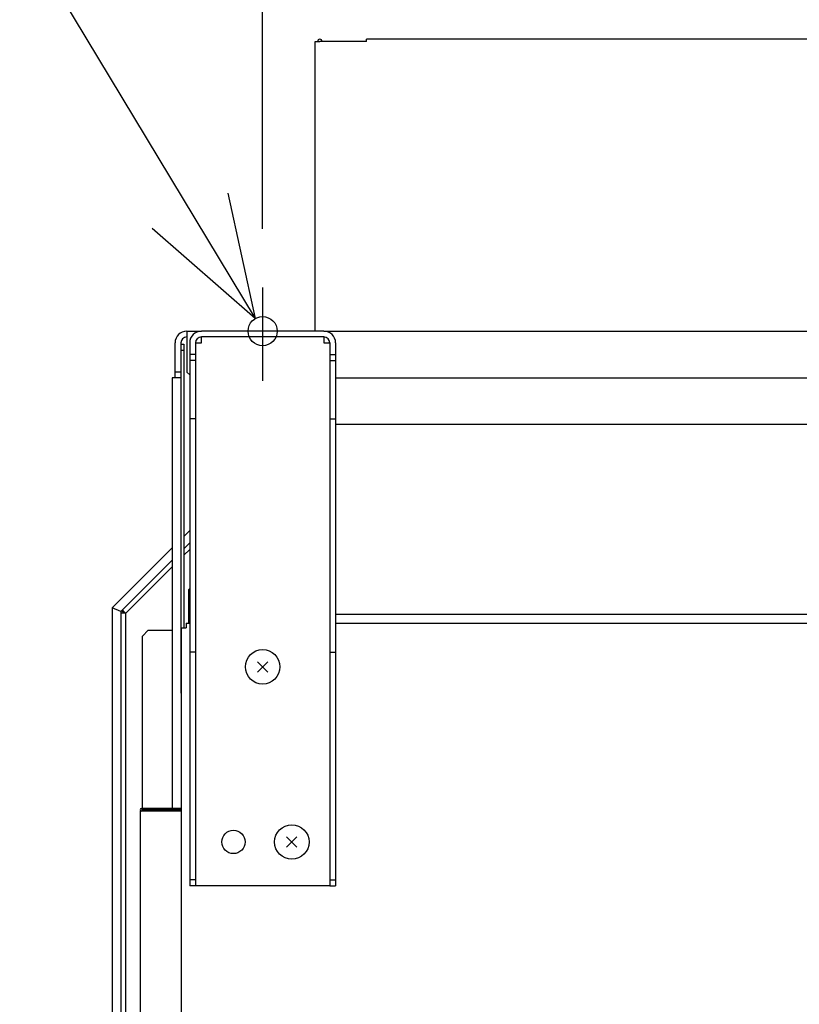
# Model space of a CAD drawing. Extents: x -921 to 1121, y -901 to 823.
# Drawn here: x -313 to -46, y -231 to 107 of the extents above; entities that cross this region are included whole.
import ezdxf

# ---------------------------------------------------------------- set-up
doc = ezdxf.new("R2010")
doc.units = 0
doc.header["$LTSCALE"] = 20
doc.header["$PDMODE"] = 3
doc.header["$PDSIZE"] = -2
doc.layers.get('DEFPOINTS').update_dxf_attribs({"linetype": 'CONTINUOUS'})
for name, color, linetype in [('DETAIL', 5, 'CONTINUOUS'), ('FIX', 11, 'CONTINUOUS'), ('NOTE', 4, 'CONTINUOUS'), ('OUTLINE', 3, 'CONTINUOUS'), ('SIZE', 30, 'CONTINUOUS')]:
    doc.layers.add(name, color=color, linetype=linetype)

msp = doc.modelspace()

# ---------------------------------------------------------------- linework, layer by layer
at = {"layer": 'DEFPOINTS', "color": 30, "linetype": 'CONTINUOUS'}
for p in [(-212, 96.12), (-230, 15)]:
    msp.add_point(p, dxfattribs=at)
at = {"layer": 'DETAIL', "color": 5, "linetype": 'CONTINUOUS'}
for p, q in [((-212, 0), (-212, 99.2)), ((-212, 99.2), (-210.4, 99.2)), ((-194.4, 99.2), (-210.4, 99.2)), ((-194.4, 99.2), (-194.4, 100)), ((194.4, 100), (-194.4, 100)), ((-256, 0), (-256, -14)), ((-256, 0), (-251, 0)), ((-209, 0), (-251, 0)), ((-209, 0), (209, 0)), ((-251, -4), (-251, -2)), ((-209, -2), (-251, -2)), ((-209, -2), (-209, -4)), ((-260, -16), (-260, -4)), ((-258, -4), (-258, -16)), ((-258, -4.5), (-257, -4.5)), ((-258, -6.5), (-257, -6.5)), ((-257, -4.5), (-257, -101.6)), ((-255, -4), (-255, -10)), ((-253, -4), (-251, -4)), ((-253, -4), (-253, -110)), ((-253, -4), (-253, -10)), ((-209, -4), (-207, -4)), ((-207, -4), (-207, -110)), ((-205, -4), (-205, -110)), ((-253, -8), (-255, -8)), ((-255, -10), (-255, -190)), ((-253, -10), (-255, -10)), ((-253, -10), (-253, -190)), ((-207, -8), (-205, -8)), ((-207, -10), (-205, -10)), ((-258, -16), (-261, -16)), ((-261, -16), (-261, -163.5)), ((-258, -14), (-260, -14)), ((-258, -16), (-258, -124)), ((-256, -14), (-255, -15)), ((-205, -16), (205, -16)), ((-253, -30), (-255, -30)), ((-207, -30), (-205, -30)), ((205, -32), (-205, -32)), ((-255, -68.32), (-257, -70.31)), ((-255, -72.55), (-257, -74.54)), ((-261, -74.28), (-281.6, -94.77)), ((-255, -74.8), (-257, -76.79)), ((-261, -78.51), (-278.59, -96.01)), ((-261, -80.77), (-277, -96.68)), ((-255, -88.18), (-255.4, -88.58)), ((-255.4, -88.58), (-255.4, -100)), ((-281.6, -94.77), (-281.6, -592.87)), ((-278.59, -96.01), (-281.6, -94.77)), ((-278.6, -96), (-278.6, -592.87)), ((-278.59, -96.66), (-278.6, -96.67)), ((-278.6, -96.67), (-278.6, -96.67)), ((-278.6, -96.67), (-278.6, -96.67)), ((-278.6, -96.67), (-278.6, -96.67)), ((-278.6, -96.67), (-278.6, -96.67)), ((-278.6, -96.67), (-278.6, -96.67)), ((-278.6, -96.67), (-278.6, -96.67)), ((-278.6, -96.67), (-278.6, -96.67)), ((-278.6, -96.67), (-278.6, -96.68)), ((-278.58, -96.66), (-278.59, -96.66)), ((-278.59, -96.66), (-278.59, -96.66)), ((-278.59, -96.66), (-278.59, -96.66)), ((-278.59, -96.66), (-278.59, -96.66)), ((-278.59, -96.66), (-278.59, -96.66)), ((-278.59, -96.66), (-278.59, -96.66)), ((-278.59, -96.66), (-278.59, -96.66)), ((-278.57, -96.66), (-278.58, -96.66)), ((-278.58, -96.66), (-278.58, -96.66)), ((-278.58, -96.66), (-278.58, -96.66)), ((-278.58, -96.66), (-278.58, -96.66)), ((-278.58, -96.66), (-278.58, -96.66)), ((-278.58, -96.66), (-278.58, -96.66)), ((-278.56, -96.65), (-278.57, -96.65)), ((-278.57, -96.65), (-278.57, -96.65)), ((-278.57, -96.65), (-278.57, -96.65)), ((-278.57, -96.65), (-278.57, -96.66)), ((-278.55, -96.65), (-278.56, -96.65)), ((-278.56, -96.65), (-278.56, -96.65)), ((-278.56, -96.65), (-278.56, -96.65)), ((-278.56, -96.65), (-278.56, -96.65)), ((-278.56, -96.65), (-278.56, -96.65)), ((-278.54, -96.65), (-278.55, -96.65)), ((-278.55, -96.65), (-278.55, -96.65)), ((-278.55, -96.65), (-278.55, -96.65)), ((-278.55, -96.65), (-278.55, -96.65)), ((-278.55, -96.65), (-278.55, -96.65)), ((-278.53, -96.65), (-278.54, -96.65)), ((-278.54, -96.65), (-278.54, -96.65)), ((-278.54, -96.65), (-278.54, -96.65)), ((-278.54, -96.65), (-278.54, -96.65)), ((-278.54, -96.65), (-278.54, -96.65)), ((-278.52, -96.65), (-278.53, -96.65)), ((-278.53, -96.65), (-278.53, -96.65)), ((-278.53, -96.65), (-278.53, -96.65)), ((-278.53, -96.65), (-278.53, -96.65)), ((-278.51, -96.65), (-278.52, -96.65)), ((-278.52, -96.65), (-278.52, -96.65)), ((-278.52, -96.65), (-278.52, -96.65)), ((-278.52, -96.65), (-278.52, -96.65)), ((-278.52, -96.65), (-278.52, -96.65)), ((-278.52, -96.65), (-278.52, -96.65)), ((-278.5, -96.64), (-278.51, -96.64)), ((-278.51, -96.64), (-278.51, -96.64)), ((-278.51, -96.64), (-278.51, -96.65)), ((-278.51, -96.65), (-278.51, -96.65)), ((-278.51, -96.65), (-278.51, -96.65)), ((-278.49, -96.64), (-278.5, -96.64)), ((-278.5, -96.64), (-278.5, -96.64)), ((-278.5, -96.64), (-278.5, -96.64)), ((-278.5, -96.64), (-278.5, -96.64)), ((-278.5, -96.64), (-278.5, -96.64)), ((-278.5, -96.64), (-278.5, -96.64)), ((-278.48, -96.64), (-278.49, -96.64)), ((-278.49, -96.64), (-278.49, -96.64)), ((-278.49, -96.64), (-278.49, -96.64)), ((-278.49, -96.64), (-278.49, -96.64)), ((-278.49, -96.64), (-278.49, -96.64)), ((-278.49, -96.64), (-278.49, -96.64)), ((-278.47, -96.64), (-278.48, -96.64)), ((-278.48, -96.64), (-278.48, -96.64)), ((-278.48, -96.64), (-278.48, -96.64)), ((-278.48, -96.64), (-278.48, -96.64)), ((-278.48, -96.64), (-278.48, -96.64)), ((-278.46, -96.64), (-278.47, -96.64)), ((-278.47, -96.64), (-278.47, -96.64)), ((-278.47, -96.64), (-278.47, -96.64)), ((-278.47, -96.64), (-278.47, -96.64)), ((-278.45, -96.64), (-278.46, -96.64)), ((-278.46, -96.64), (-278.46, -96.64)), ((-278.46, -96.64), (-278.46, -96.64)), ((-278.46, -96.64), (-278.46, -96.64)), ((-278.44, -96.63), (-278.45, -96.63)), ((-278.45, -96.63), (-278.45, -96.64)), ((-278.45, -96.64), (-278.45, -96.64)), ((-278.45, -96.64), (-278.45, -96.64)), ((-278.43, -96.63), (-278.44, -96.63)), ((-278.44, -96.63), (-278.44, -96.63)), ((-278.44, -96.63), (-278.44, -96.63)), ((-278.44, -96.63), (-278.44, -96.63)), ((-278.42, -96.63), (-278.43, -96.63)), ((-278.43, -96.63), (-278.43, -96.63)), ((-278.43, -96.63), (-278.43, -96.63)), ((-278.43, -96.63), (-278.43, -96.63)), ((-278.41, -96.63), (-278.42, -96.63)), ((-278.42, -96.63), (-278.42, -96.63)), ((-278.42, -96.63), (-278.42, -96.63)), ((-278.4, -96.63), (-278.41, -96.63)), ((-278.41, -96.63), (-278.41, -96.63)), ((-278.41, -96.63), (-278.41, -96.63)), ((-278.41, -96.63), (-278.41, -96.63)), ((-278.39, -96.63), (-278.4, -96.63)), ((-278.4, -96.63), (-278.4, -96.63)), ((-278.4, -96.63), (-278.4, -96.63)), ((-278.4, -96.63), (-278.4, -96.63)), ((-278.38, -96.63), (-278.39, -96.63)), ((-278.39, -96.63), (-278.39, -96.63)), ((-278.39, -96.63), (-278.39, -96.63)), ((-278.39, -96.63), (-278.39, -96.63)), ((-278.37, -96.63), (-278.38, -96.63)), ((-278.38, -96.63), (-278.38, -96.63)), ((-278.38, -96.63), (-278.38, -96.63)), ((-278.36, -96.63), (-278.37, -96.63)), ((-278.37, -96.63), (-278.37, -96.63)), ((-278.37, -96.63), (-278.37, -96.63)), ((-278.35, -96.63), (-278.36, -96.63)), ((-278.36, -96.63), (-278.36, -96.63)), ((-278.36, -96.63), (-278.36, -96.63)), ((-278.34, -96.63), (-278.35, -96.63)), ((-278.35, -96.63), (-278.35, -96.63)), ((-278.35, -96.63), (-278.35, -96.63)), ((-278.33, -96.62), (-278.34, -96.62)), ((-278.34, -96.62), (-278.34, -96.63)), ((-278.34, -96.63), (-278.34, -96.63)), ((-278.32, -96.62), (-278.33, -96.62)), ((-278.33, -96.62), (-278.33, -96.62)), ((-278.33, -96.62), (-278.33, -96.62)), ((-278.33, -96.62), (-278.33, -96.62)), ((-278.31, -96.62), (-278.32, -96.62)), ((-278.32, -96.62), (-278.32, -96.62)), ((-278.32, -96.62), (-278.32, -96.62)), ((-278.3, -96.62), (-278.31, -96.62)), ((-278.31, -96.62), (-278.31, -96.62)), ((-278.31, -96.62), (-278.31, -96.62)), ((-278.29, -96.62), (-278.3, -96.62)), ((-278.3, -96.62), (-278.3, -96.62)), ((-278.3, -96.62), (-278.3, -96.62)), ((-278.28, -96.62), (-278.29, -96.62)), ((-278.29, -96.62), (-278.29, -96.62)), ((-278.29, -96.62), (-278.29, -96.62)), ((-278.29, -96.62), (-278.29, -96.62)), ((-278.27, -96.62), (-278.28, -96.62)), ((-278.28, -96.62), (-278.28, -96.62)), ((-278.28, -96.62), (-278.28, -96.62)), ((-278.26, -96.62), (-278.27, -96.62)), ((-278.27, -96.62), (-278.27, -96.62)), ((-278.25, -96.62), (-278.26, -96.62)), ((-278.26, -96.62), (-278.26, -96.62)), ((-278.26, -96.62), (-278.26, -96.62)), ((-278.24, -96.62), (-278.25, -96.62)), ((-278.25, -96.62), (-278.25, -96.62)), ((-278.25, -96.62), (-278.25, -96.62)), ((-278.23, -96.62), (-278.24, -96.62)), ((-278.24, -96.62), (-278.24, -96.62)), ((-278.24, -96.62), (-278.24, -96.62)), ((-278.22, -96.62), (-278.23, -96.62)), ((-278.23, -96.62), (-278.23, -96.62)), ((-278.21, -96.62), (-278.22, -96.62)), ((-278.22, -96.62), (-278.22, -96.62)), ((-278.22, -96.62), (-278.22, -96.62)), ((-278.2, -96.62), (-278.21, -96.62)), ((-278.21, -96.62), (-278.21, -96.62)), ((-278.21, -96.62), (-278.21, -96.62)), ((-278.19, -96.62), (-278.2, -96.62)), ((-278.2, -96.62), (-278.2, -96.62)), ((-278.2, -96.62), (-278.2, -96.62)), ((-278.18, -96.62), (-278.19, -96.62)), ((-278.19, -96.62), (-278.19, -96.62)), ((-278.19, -96.62), (-278.19, -96.62)), ((-278.17, -96.61), (-278.18, -96.61)), ((-278.18, -96.61), (-278.18, -96.62)), ((-278.16, -96.61), (-278.17, -96.61)), ((-278.17, -96.61), (-278.17, -96.61)), ((-278.17, -96.61), (-278.17, -96.61)), ((-278.15, -96.61), (-278.16, -96.61)), ((-278.16, -96.61), (-278.16, -96.61)), ((-278.16, -96.61), (-278.16, -96.61)), ((-278.14, -96.61), (-278.15, -96.61)), ((-278.15, -96.61), (-278.15, -96.61)), ((-278.13, -96.61), (-278.14, -96.61)), ((-278.14, -96.61), (-278.14, -96.61)), ((-278.14, -96.61), (-278.14, -96.61)), ((-278.12, -95.54), (-278.13, -95.54)), ((-278.13, -95.54), (-278.13, -95.54)), ((-278.13, -95.54), (-278.13, -95.54)), ((-278.13, -95.54), (-278.13, -95.54)), ((-278.13, -95.54), (-278.13, -95.54)), ((-278.13, -95.54), (-278.13, -95.54)), ((-278.13, -95.54), (-278.13, -95.54)), ((-278.13, -95.54), (-278.13, -95.54)), ((-278.13, -95.55), (-278.13, -95.55)), ((-278.13, -95.55), (-278.13, -95.91)), ((-278.13, -95.91), (-277.56, -96.48)), ((-278.12, -96.61), (-278.13, -96.61)), ((-278.13, -96.61), (-278.13, -96.61)), ((-278.13, -96.61), (-278.13, -96.61)), ((-278.12, -95.55), (-278.12, -95.54)), ((-278.12, -95.54), (-278.12, -95.54)), ((-278.12, -95.54), (-278.12, -95.54)), ((-278.12, -95.54), (-278.12, -95.54)), ((-278.12, -95.54), (-278.12, -95.54)), ((-278.12, -95.54), (-278.12, -95.54)), ((-278.12, -95.54), (-278.12, -95.54)), ((-278.11, -95.55), (-278.12, -95.55)), ((-278.12, -95.55), (-278.12, -95.55)), ((-278.12, -95.55), (-278.12, -95.55)), ((-278.12, -95.55), (-278.12, -95.55)), ((-278.11, -96.61), (-278.12, -96.61)), ((-278.12, -96.61), (-278.12, -96.61)), ((-278.1, -95.55), (-278.11, -95.55)), ((-278.11, -95.55), (-278.11, -95.55)), ((-278.11, -95.55), (-278.11, -95.55)), ((-278.11, -95.55), (-278.11, -95.55)), ((-278.11, -95.55), (-278.11, -95.55)), ((-278.11, -95.55), (-278.11, -95.55)), ((-278.11, -95.55), (-278.11, -95.55)), ((-278.11, -95.55), (-278.11, -95.55)), ((-278.11, -95.55), (-278.11, -95.55)), ((-278.1, -96.61), (-278.11, -96.61)), ((-278.11, -96.61), (-278.11, -96.61)), ((-278.11, -96.61), (-278.11, -96.61)), ((-278.1, -95.56), (-278.1, -95.55)), ((-278.1, -95.55), (-278.1, -95.55)), ((-278.1, -95.55), (-278.1, -95.55)), ((-278.1, -95.55), (-278.1, -95.55)), ((-278.1, -95.55), (-278.1, -95.55)), ((-278.09, -95.56), (-278.1, -95.56)), ((-278.1, -95.56), (-278.1, -95.56)), ((-278.1, -95.56), (-278.1, -95.56)), ((-278.09, -96.61), (-278.1, -96.61)), ((-278.1, -96.61), (-278.1, -96.61)), ((-278.08, -95.57), (-278.09, -95.56)), ((-278.09, -95.56), (-278.09, -95.56)), ((-278.08, -96.61), (-278.09, -96.61)), ((-278.09, -96.61), (-278.09, -96.61)), ((-278.09, -96.61), (-278.09, -96.61)), ((-278.07, -95.58), (-278.08, -95.57)), ((-278.08, -95.57), (-278.08, -95.57)), ((-278.08, -95.57), (-278.08, -95.57)), ((-278.07, -96.61), (-278.08, -96.61)), ((-278.08, -96.61), (-278.08, -96.61)), ((-278.06, -95.58), (-278.07, -95.58)), ((-278.07, -95.58), (-278.07, -95.58)), ((-278.06, -96.61), (-278.07, -96.61)), ((-278.07, -96.61), (-278.07, -96.61)), ((-278.07, -96.61), (-278.07, -96.61)), ((-278.06, -95.59), (-278.06, -95.58)), ((-278.06, -95.58), (-278.06, -95.58)), ((-278.05, -95.59), (-278.06, -95.59)), ((-278.05, -96.61), (-278.06, -96.61)), ((-278.06, -96.61), (-278.06, -96.61)), ((-278.04, -95.6), (-278.05, -95.59)), ((-278.05, -95.59), (-278.05, -95.59)), ((-278.05, -95.59), (-278.05, -95.59)), ((-278.05, -95.59), (-278.05, -95.59)), ((-278.04, -96.61), (-278.05, -96.61)), ((-278.05, -96.61), (-278.05, -96.61)), ((-278.05, -96.61), (-278.05, -96.61)), ((-278.03, -95.6), (-278.04, -95.6)), ((-278.04, -95.6), (-278.04, -95.6)), ((-278.04, -95.6), (-278.04, -95.6)), ((-278.03, -96.61), (-278.04, -96.61)), ((-278.04, -96.61), (-278.04, -96.61)), ((-278.03, -95.61), (-278.03, -95.6)), ((-278.03, -95.6), (-278.03, -95.6)), ((-278.02, -95.61), (-278.03, -95.61)), ((-278.03, -95.61), (-278.03, -95.61)), ((-278.03, -95.61), (-278.03, -95.61)), ((-278.02, -96.61), (-278.03, -96.61)), ((-278.03, -96.61), (-278.03, -96.61)), ((-278.03, -96.61), (-278.03, -96.61)), ((-278.02, -95.62), (-278.02, -95.61)), ((-278.02, -95.61), (-278.02, -95.61)), ((-278.01, -95.62), (-278.02, -95.62)), ((-278.02, -95.62), (-278.02, -95.62)), ((-278.01, -96.61), (-278.02, -96.61)), ((-278.02, -96.61), (-278.02, -96.61)), ((-278.01, -95.63), (-278.01, -95.62)), ((-278.01, -95.62), (-278.01, -95.62)), ((-278.01, -95.62), (-278.01, -95.62)), ((-278, -95.63), (-278.01, -95.63)), ((-278.01, -95.63), (-278.01, -95.63)), ((-278.01, -95.63), (-278.01, -95.63)), ((-278, -96.61), (-278.01, -96.61)), ((-278.01, -96.61), (-278.01, -96.61)), ((-278.01, -96.61), (-278.01, -96.61)), ((-278, -95.64), (-278, -95.63)), ((-278, -95.63), (-278, -95.63)), ((-277.99, -95.64), (-278, -95.64)), ((-277.99, -96.61), (-278, -96.61)), ((-278, -96.61), (-278, -96.61)), ((-277.98, -95.65), (-277.99, -95.64)), ((-277.99, -95.64), (-277.99, -95.64)), ((-277.99, -95.64), (-277.99, -95.64)), ((-277.98, -96.61), (-277.99, -96.61)), ((-277.99, -96.61), (-277.99, -96.61)), ((-277.99, -96.61), (-277.99, -96.61)), ((-277.98, -95.66), (-277.98, -95.65)), ((-277.98, -95.65), (-277.98, -95.65)), ((-277.97, -95.66), (-277.98, -95.66)), ((-277.97, -96.61), (-277.98, -96.61)), ((-277.98, -96.61), (-277.98, -96.61)), ((-277.96, -95.67), (-277.97, -95.66)), ((-277.97, -95.66), (-277.97, -95.66)), ((-277.96, -96.61), (-277.97, -96.61)), ((-277.97, -96.61), (-277.97, -96.61)), ((-277.97, -96.61), (-277.97, -96.61)), ((-277.95, -95.68), (-277.96, -95.67)), ((-277.96, -95.67), (-277.96, -95.67)), ((-277.96, -95.67), (-277.96, -95.67)), ((-277.95, -96.61), (-277.96, -96.61)), ((-277.96, -96.61), (-277.96, -96.61)), ((-277.94, -95.68), (-277.95, -95.68)), ((-277.95, -95.68), (-277.95, -95.68)), ((-277.94, -96.61), (-277.95, -96.61)), ((-277.95, -96.61), (-277.95, -96.61)), ((-277.94, -95.69), (-277.94, -95.68)), ((-277.93, -95.69), (-277.94, -95.69)), ((-277.93, -96.61), (-277.94, -96.61)), ((-277.94, -96.61), (-277.94, -96.61)), ((-277.94, -96.61), (-277.94, -96.61)), ((-277.93, -95.7), (-277.93, -95.69)), ((-277.92, -95.7), (-277.93, -95.7)), ((-277.93, -95.7), (-277.93, -95.7)), ((-277.92, -96.61), (-277.93, -96.61)), ((-277.93, -96.61), (-277.93, -96.61)), ((-277.92, -95.71), (-277.92, -95.7)), ((-277.91, -95.71), (-277.92, -95.71)), ((-277.91, -96.61), (-277.92, -96.61)), ((-277.92, -96.61), (-277.92, -96.61)), ((-277.92, -96.61), (-277.92, -96.61)), ((-277.91, -95.72), (-277.91, -95.71)), ((-277.9, -95.72), (-277.91, -95.72)), ((-277.9, -96.61), (-277.91, -96.61)), ((-277.91, -96.61), (-277.91, -96.61)), ((-277.89, -95.73), (-277.9, -95.72)), ((-277.9, -95.72), (-277.9, -95.72)), ((-277.89, -96.61), (-277.9, -96.61)), ((-277.9, -96.61), (-277.9, -96.61)), ((-277.88, -95.74), (-277.89, -95.73)), ((-277.89, -95.73), (-277.89, -95.73)), ((-277.88, -96.61), (-277.89, -96.61)), ((-277.89, -96.61), (-277.89, -96.61)), ((-277.89, -96.61), (-277.89, -96.61)), ((-277.88, -95.75), (-277.88, -95.74)), ((-277.88, -95.74), (-277.88, -95.74)), ((-277.87, -95.75), (-277.88, -95.75)), ((-277.87, -96.61), (-277.88, -96.61)), ((-277.88, -96.61), (-277.88, -96.61)), ((-277.86, -95.76), (-277.87, -95.75)), ((-277.87, -95.75), (-277.87, -95.75)), ((-277.86, -96.61), (-277.87, -96.61)), ((-277.87, -96.61), (-277.87, -96.61)), ((-277.87, -96.61), (-277.87, -96.61)), ((-277.85, -95.77), (-277.86, -95.76)), ((-277.86, -95.76), (-277.86, -95.76)), ((-277.85, -96.61), (-277.86, -96.61)), ((-277.86, -96.61), (-277.86, -96.61)), ((-277.84, -95.77), (-277.85, -95.77)), ((-277.85, -95.77), (-277.85, -95.77)), ((-277.84, -96.61), (-277.85, -96.61)), ((-277.85, -96.61), (-277.85, -96.61)), ((-277.84, -95.78), (-277.84, -95.77)), ((-277.83, -95.78), (-277.84, -95.78)), ((-277.83, -96.61), (-277.84, -96.61)), ((-277.84, -96.61), (-277.84, -96.61)), ((-277.84, -96.61), (-277.84, -96.61)), ((-277.83, -95.79), (-277.83, -95.78)), ((-277.82, -95.8), (-277.83, -95.79)), ((-277.82, -96.61), (-277.83, -96.61)), ((-277.83, -96.61), (-277.83, -96.61)), ((-277.81, -95.8), (-277.82, -95.8)), ((-277.81, -96.61), (-277.82, -96.61)), ((-277.82, -96.61), (-277.82, -96.61)), ((-277.81, -95.81), (-277.81, -95.8)), ((-277.8, -95.81), (-277.81, -95.81)), ((-277.8, -96.61), (-277.81, -96.61)), ((-277.81, -96.61), (-277.81, -96.61)), ((-277.81, -96.61), (-277.81, -96.61)), ((-277.8, -95.82), (-277.8, -95.81)), ((-277.79, -95.82), (-277.8, -95.82)), ((-277.79, -96.61), (-277.8, -96.61)), ((-277.8, -96.61), (-277.8, -96.61)), ((-277.79, -95.83), (-277.79, -95.82)), ((-277.78, -95.83), (-277.79, -95.83)), ((-277.78, -96.61), (-277.79, -96.61)), ((-277.79, -96.61), (-277.79, -96.61)), ((-277.79, -96.61), (-277.79, -96.61)), ((-277.78, -95.84), (-277.78, -95.83)), ((-277.77, -95.84), (-277.78, -95.84)), ((-277.77, -96.61), (-277.78, -96.61)), ((-277.78, -96.61), (-277.78, -96.61)), ((-277.77, -95.85), (-277.77, -95.84)), ((-277.76, -95.85), (-277.77, -95.85)), ((-277.76, -96.61), (-277.77, -96.61)), ((-277.77, -96.61), (-277.77, -96.61)), ((-277.76, -95.86), (-277.76, -95.85)), ((-277.75, -95.86), (-277.76, -95.86)), ((-277.75, -96.61), (-277.76, -96.61)), ((-277.76, -96.61), (-277.76, -96.61)), ((-277.76, -96.61), (-277.76, -96.61)), ((-277.74, -95.87), (-277.75, -95.86)), ((-277.74, -96.61), (-277.75, -96.61)), ((-277.75, -96.61), (-277.75, -96.61)), ((-277.73, -95.88), (-277.74, -95.87)), ((-277.74, -95.87), (-277.74, -95.87)), ((-277.73, -96.61), (-277.74, -96.61)), ((-277.74, -96.61), (-277.74, -96.61)), ((-277.72, -95.89), (-277.73, -95.88)), ((-277.73, -95.88), (-277.73, -95.88)), ((-277.72, -96.61), (-277.73, -96.61)), ((-277.73, -96.61), (-277.73, -96.61)), ((-277.73, -96.61), (-277.73, -96.61)), ((-277.71, -95.9), (-277.72, -95.89)), ((-277.72, -95.89), (-277.72, -95.89)), ((-277.71, -96.61), (-277.72, -96.61)), ((-277.72, -96.61), (-277.72, -96.61)), ((-277.7, -95.91), (-277.71, -95.9)), ((-277.71, -95.9), (-277.71, -95.9)), ((-277.7, -96.61), (-277.71, -96.61)), ((-277.71, -96.61), (-277.71, -96.61)), ((-277.71, -96.61), (-277.71, -96.61)), ((-277.69, -95.92), (-277.7, -95.91)), ((-277.7, -95.91), (-277.7, -95.91)), ((-277.69, -96.61), (-277.7, -96.61)), ((-277.7, -96.61), (-277.7, -96.61)), ((-277.68, -95.93), (-277.69, -95.92)), ((-277.69, -95.92), (-277.69, -95.92)), ((-277.68, -96.61), (-277.69, -96.61)), ((-277.69, -96.61), (-277.69, -96.61)), ((-277.67, -95.94), (-277.68, -95.93)), ((-277.68, -95.93), (-277.68, -95.93)), ((-277.67, -96.61), (-277.68, -96.61)), ((-277.68, -96.61), (-277.68, -96.61)), ((-277.68, -96.61), (-277.68, -96.61)), ((-277.66, -95.95), (-277.67, -95.94)), ((-277.67, -95.94), (-277.67, -95.94)), ((-277.66, -96.61), (-277.67, -96.61)), ((-277.67, -96.61), (-277.67, -96.61)), ((-277.65, -95.96), (-277.66, -95.95)), ((-277.66, -95.95), (-277.66, -95.95)), ((-277.66, -95.95), (-277.66, -95.95)), ((-277.65, -96.61), (-277.66, -96.61)), ((-277.66, -96.61), (-277.66, -96.61)), ((-277.66, -96.61), (-277.66, -96.61)), ((-277.64, -95.96), (-277.65, -95.96)), ((-277.65, -95.96), (-277.65, -95.96)), ((-277.65, -95.96), (-277.65, -95.96)), ((-277.65, -95.96), (-277.65, -95.96)), ((-277.64, -96.61), (-277.65, -96.61)), ((-277.65, -96.61), (-277.65, -96.61)), ((-277.64, -95.97), (-277.64, -95.96)), ((-277.63, -95.98), (-277.64, -95.97)), ((-277.64, -95.97), (-277.64, -95.97)), ((-277.64, -95.97), (-277.64, -95.97)), ((-277.63, -96.61), (-277.64, -96.61)), ((-277.64, -96.61), (-277.64, -96.61)), ((-277.62, -95.98), (-277.63, -95.98)), ((-277.63, -95.98), (-277.63, -95.98)), ((-277.63, -95.98), (-277.63, -95.98)), ((-277.62, -96.61), (-277.63, -96.61)), ((-277.63, -96.61), (-277.63, -96.61)), ((-277.63, -96.61), (-277.63, -96.61)), ((-277.62, -95.99), (-277.62, -95.98)), ((-277.61, -96), (-277.62, -95.99)), ((-277.62, -95.99), (-277.62, -95.99)), ((-277.62, -95.99), (-277.62, -95.99)), ((-277.61, -96.61), (-277.62, -96.61)), ((-277.62, -96.61), (-277.62, -96.61)), ((-277.6, -96), (-277.61, -96)), ((-277.61, -96), (-277.61, -96)), ((-277.61, -96), (-277.61, -96)), ((-277.6, -96.61), (-277.61, -96.61)), ((-277.61, -96.61), (-277.61, -96.61)), ((-277.61, -96.61), (-277.61, -96.61)), ((-277.6, -96.01), (-277.6, -96)), ((-277.59, -96.01), (-277.6, -96.01)), ((-277.6, -96.01), (-277.6, -96.01)), ((-277.6, -96.01), (-277.6, -96.01)), ((-277.59, -96.61), (-277.6, -96.61)), ((-277.6, -96.61), (-277.6, -96.61)), ((-277.59, -96.02), (-277.59, -96.01)), ((-277.58, -96.02), (-277.59, -96.02)), ((-277.59, -96.02), (-277.59, -96.02)), ((-277.58, -96.61), (-277.59, -96.61)), ((-277.59, -96.61), (-277.59, -96.61)), ((-277.59, -96.61), (-277.59, -96.61)), ((-277.58, -96.03), (-277.58, -96.02)), ((-277.57, -96.03), (-277.58, -96.03)), ((-277.58, -96.03), (-277.58, -96.03)), ((-277.58, -96.03), (-277.58, -96.03)), ((-277.57, -96.61), (-277.58, -96.61)), ((-277.58, -96.61), (-277.58, -96.61)), ((-277.57, -96.04), (-277.57, -96.03)), ((-277.56, -96.04), (-277.57, -96.04)), ((-277.57, -96.04), (-277.57, -96.04)), ((-277.56, -96.61), (-277.57, -96.61)), ((-277.57, -96.61), (-277.57, -96.61)), ((-277.57, -96.61), (-277.57, -96.61)), ((-277.56, -96.61), (-277.56, -96.11)), ((-277.55, -96.61), (-277.56, -96.61)), ((-277.56, -96.61), (-277.56, -96.61)), ((-277.54, -96.61), (-277.55, -96.61)), ((-277.55, -96.61), (-277.55, -96.61)), ((-277.55, -96.61), (-277.55, -96.61)), ((-277.53, -96.61), (-277.54, -96.61)), ((-277.54, -96.61), (-277.54, -96.61)), ((-277.52, -96.61), (-277.53, -96.61)), ((-277.53, -96.61), (-277.53, -96.61)), ((-277.53, -96.61), (-277.53, -96.61)), ((-277.51, -96.61), (-277.52, -96.61)), ((-277.52, -96.61), (-277.52, -96.61)), ((-277.5, -96.61), (-277.51, -96.61)), ((-277.51, -96.61), (-277.51, -96.61)), ((-277.51, -96.61), (-277.51, -96.61)), ((-277.49, -96.61), (-277.5, -96.61)), ((-277.5, -96.61), (-277.5, -96.61)), ((-277.48, -96.61), (-277.49, -96.61)), ((-277.49, -96.61), (-277.49, -96.61)), ((-277.49, -96.61), (-277.49, -96.61)), ((-277.47, -96.61), (-277.48, -96.61)), ((-277.48, -96.61), (-277.48, -96.61)), ((-277.46, -96.15), (-277.47, -96.14)), ((-277.46, -96.61), (-277.47, -96.61)), ((-277.47, -96.61), (-277.47, -96.61)), ((-277.47, -96.61), (-277.47, -96.61)), ((-277.45, -96.16), (-277.46, -96.15)), ((-277.46, -96.15), (-277.46, -96.15)), ((-277.45, -96.61), (-277.46, -96.61)), ((-277.46, -96.61), (-277.46, -96.61)), ((-277.46, -96.61), (-277.46, -96.61)), ((-277.44, -96.17), (-277.45, -96.16)), ((-277.45, -96.16), (-277.45, -96.16)), ((-277.44, -96.61), (-277.45, -96.61)), ((-277.45, -96.61), (-277.45, -96.61)), ((-277.43, -96.17), (-277.44, -96.17)), ((-277.43, -96.61), (-277.44, -96.61)), ((-277.44, -96.61), (-277.44, -96.61)), ((-277.44, -96.61), (-277.44, -96.61)), ((-277.43, -96.18), (-277.43, -96.17)), ((-277.42, -96.19), (-277.43, -96.18)), ((-277.42, -96.61), (-277.43, -96.61)), ((-277.43, -96.61), (-277.43, -96.61)), ((-277.43, -96.61), (-277.43, -96.61)), ((-277.41, -96.2), (-277.42, -96.19)), ((-277.42, -96.19), (-277.42, -96.19)), ((-277.42, -96.62), (-277.42, -96.61)), ((-277.41, -96.62), (-277.42, -96.62)), ((-277.4, -96.21), (-277.41, -96.2)), ((-277.41, -96.2), (-277.41, -96.2)), ((-277.4, -96.62), (-277.41, -96.62)), ((-277.41, -96.62), (-277.41, -96.62)), ((-277.41, -96.62), (-277.41, -96.62)), ((-277.39, -96.22), (-277.4, -96.21)), ((-277.4, -96.21), (-277.4, -96.21)), ((-277.39, -96.62), (-277.4, -96.62)), ((-277.4, -96.62), (-277.4, -96.62)), ((-277.4, -96.62), (-277.4, -96.62)), ((-277.38, -96.23), (-277.39, -96.22)), ((-277.39, -96.22), (-277.39, -96.22)), ((-277.38, -96.62), (-277.39, -96.62)), ((-277.39, -96.62), (-277.39, -96.62)), ((-277.39, -96.62), (-277.39, -96.62)), ((-277.37, -96.24), (-277.38, -96.23)), ((-277.38, -96.23), (-277.38, -96.23)), ((-277.37, -96.62), (-277.38, -96.62)), ((-277.38, -96.62), (-277.38, -96.62)), ((-277.38, -96.62), (-277.38, -96.62)), ((-277.37, -96.25), (-277.37, -96.24)), ((-277.36, -96.25), (-277.37, -96.25)), ((-277.36, -96.62), (-277.37, -96.62)), ((-277.37, -96.62), (-277.37, -96.62)), ((-277.36, -96.26), (-277.36, -96.25)), ((-277.35, -96.26), (-277.36, -96.26)), ((-277.35, -96.62), (-277.36, -96.62)), ((-277.36, -96.62), (-277.36, -96.62)), ((-277.36, -96.62), (-277.36, -96.62)), ((-277.35, -96.27), (-277.35, -96.26)), ((-277.34, -96.27), (-277.35, -96.27)), ((-277.34, -96.62), (-277.35, -96.62)), ((-277.35, -96.62), (-277.35, -96.62)), ((-277.35, -96.62), (-277.35, -96.62)), ((-277.34, -96.28), (-277.34, -96.27)), ((-277.33, -96.28), (-277.34, -96.28)), ((-277.33, -96.62), (-277.34, -96.62)), ((-277.34, -96.62), (-277.34, -96.62)), ((-277.34, -96.62), (-277.34, -96.62)), ((-277.32, -96.29), (-277.33, -96.28)), ((-277.32, -96.62), (-277.33, -96.62)), ((-277.33, -96.62), (-277.33, -96.62)), ((-277.32, -96.3), (-277.32, -96.29)), ((-277.31, -96.3), (-277.32, -96.3)), ((-277.31, -96.62), (-277.32, -96.62)), ((-277.32, -96.62), (-277.32, -96.62)), ((-277.32, -96.62), (-277.32, -96.62)), ((-277.31, -96.31), (-277.31, -96.3)), ((-277.3, -96.31), (-277.31, -96.31)), ((-277.3, -96.62), (-277.31, -96.62)), ((-277.31, -96.62), (-277.31, -96.62)), ((-277.31, -96.62), (-277.31, -96.62)), ((-277.31, -96.62), (-277.31, -96.62)), ((-277.3, -96.32), (-277.3, -96.31)), ((-277.29, -96.32), (-277.3, -96.32)), ((-277.29, -96.62), (-277.3, -96.62)), ((-277.3, -96.62), (-277.3, -96.62)), ((-277.3, -96.62), (-277.3, -96.62)), ((-277.29, -96.33), (-277.29, -96.32)), ((-277.28, -96.33), (-277.29, -96.33)), ((-277.28, -96.62), (-277.29, -96.62)), ((-277.29, -96.62), (-277.29, -96.62)), ((-277.29, -96.62), (-277.29, -96.62)), ((-277.28, -96.34), (-277.28, -96.33)), ((-277.27, -96.34), (-277.28, -96.34)), ((-277.27, -96.62), (-277.28, -96.62)), ((-277.28, -96.62), (-277.28, -96.62)), ((-277.28, -96.62), (-277.28, -96.62)), ((-277.27, -96.35), (-277.27, -96.34)), ((-277.26, -96.35), (-277.27, -96.35)), ((-277.26, -96.62), (-277.27, -96.62)), ((-277.27, -96.62), (-277.27, -96.62)), ((-277.27, -96.62), (-277.27, -96.62)), ((-277.27, -96.62), (-277.27, -96.62)), ((-277.26, -96.36), (-277.26, -96.35)), ((-277.25, -96.37), (-277.26, -96.36)), ((-277.26, -96.36), (-277.26, -96.36)), ((-277.26, -96.63), (-277.26, -96.62)), ((-277.25, -96.63), (-277.26, -96.63)), ((-277.26, -96.63), (-277.26, -96.63)), ((-277.24, -96.38), (-277.25, -96.37)), ((-277.25, -96.37), (-277.25, -96.37)), ((-277.24, -96.63), (-277.25, -96.63)), ((-277.25, -96.63), (-277.25, -96.63)), ((-277.25, -96.63), (-277.25, -96.63)), ((-277.23, -96.39), (-277.24, -96.38)), ((-277.24, -96.38), (-277.24, -96.38)), ((-277.23, -96.63), (-277.24, -96.63)), ((-277.24, -96.63), (-277.24, -96.63)), ((-277.24, -96.63), (-277.24, -96.63)), ((-277.22, -96.39), (-277.23, -96.39)), ((-277.23, -96.39), (-277.23, -96.39)), ((-277.22, -96.63), (-277.23, -96.63)), ((-277.23, -96.63), (-277.23, -96.63)), ((-277.23, -96.63), (-277.23, -96.63)), ((-277.22, -96.4), (-277.22, -96.39)), ((-277.21, -96.41), (-277.22, -96.4)), ((-277.22, -96.4), (-277.22, -96.4)), ((-277.21, -96.63), (-277.22, -96.63)), ((-277.22, -96.63), (-277.22, -96.63)), ((-277.22, -96.63), (-277.22, -96.63)), ((-277.2, -96.42), (-277.21, -96.41)), ((-277.21, -96.41), (-277.21, -96.41)), ((-277.2, -96.63), (-277.21, -96.63)), ((-277.21, -96.63), (-277.21, -96.63)), ((-277.21, -96.63), (-277.21, -96.63)), ((-277.21, -96.63), (-277.21, -96.63)), ((-277.19, -96.43), (-277.2, -96.42)), ((-277.2, -96.42), (-277.2, -96.42)), ((-277.19, -96.63), (-277.2, -96.63)), ((-277.2, -96.63), (-277.2, -96.63)), ((-277.2, -96.63), (-277.2, -96.63)), ((-277.2, -96.63), (-277.2, -96.63)), ((-277.19, -96.44), (-277.19, -96.43)), ((-277.19, -96.43), (-277.19, -96.43)), ((-277.18, -96.44), (-277.19, -96.44)), ((-277.18, -96.63), (-277.19, -96.63)), ((-277.19, -96.63), (-277.19, -96.63)), ((-277.19, -96.63), (-277.19, -96.63)), ((-277.19, -96.63), (-277.19, -96.63)), ((-277.18, -96.45), (-277.18, -96.44)), ((-277.17, -96.45), (-277.18, -96.45)), ((-277.17, -96.63), (-277.18, -96.63)), ((-277.18, -96.63), (-277.18, -96.63)), ((-277.18, -96.63), (-277.18, -96.63)), ((-277.17, -96.46), (-277.17, -96.45)), ((-277.16, -96.46), (-277.17, -96.46)), ((-277.16, -96.63), (-277.17, -96.63)), ((-277.17, -96.63), (-277.17, -96.63)), ((-277.17, -96.63), (-277.17, -96.63)), ((-277.17, -96.63), (-277.17, -96.63)), ((-277.16, -96.47), (-277.16, -96.46)), ((-277.15, -96.48), (-277.16, -96.47)), ((-277.16, -96.47), (-277.16, -96.47)), ((-277.15, -96.63), (-277.16, -96.63)), ((-277.16, -96.63), (-277.16, -96.63)), ((-277.16, -96.63), (-277.16, -96.63)), ((-277.16, -96.63), (-277.16, -96.63)), ((-277.14, -96.49), (-277.15, -96.48)), ((-277.15, -96.48), (-277.15, -96.48)), ((-277.15, -96.64), (-277.15, -96.63)), ((-277.14, -96.64), (-277.15, -96.64)), ((-277.15, -96.64), (-277.15, -96.64)), ((-277.15, -96.64), (-277.15, -96.64)), ((-277.14, -96.5), (-277.14, -96.49)), ((-277.14, -96.49), (-277.14, -96.49)), ((-277.13, -96.5), (-277.14, -96.5)), ((-277.13, -96.64), (-277.14, -96.64)), ((-277.14, -96.64), (-277.14, -96.64)), ((-277.14, -96.64), (-277.14, -96.64)), ((-277.14, -96.64), (-277.14, -96.64)), ((-277.13, -96.51), (-277.13, -96.5)), ((-277.13, -96.5), (-277.13, -96.5)), ((-277.12, -96.51), (-277.13, -96.51)), ((-277.12, -96.64), (-277.13, -96.64)), ((-277.13, -96.64), (-277.13, -96.64)), ((-277.13, -96.64), (-277.13, -96.64)), ((-277.13, -96.64), (-277.13, -96.64)), ((-277.12, -96.52), (-277.12, -96.51)), ((-277.12, -96.51), (-277.12, -96.51)), ((-277.11, -96.52), (-277.12, -96.52)), ((-277.12, -96.52), (-277.12, -96.52)), ((-277.11, -96.64), (-277.12, -96.64)), ((-277.12, -96.64), (-277.12, -96.64)), ((-277.12, -96.64), (-277.12, -96.64)), ((-277.12, -96.64), (-277.12, -96.64)), ((-277.12, -96.64), (-277.12, -96.64)), ((-277.11, -96.53), (-277.11, -96.52)), ((-277.1, -96.54), (-277.11, -96.53)), ((-277.11, -96.53), (-277.11, -96.53)), ((-277.11, -96.53), (-277.11, -96.53)), ((-277.1, -96.64), (-277.11, -96.64)), ((-277.11, -96.64), (-277.11, -96.64)), ((-277.11, -96.64), (-277.11, -96.64)), ((-277.11, -96.64), (-277.11, -96.64)), ((-277.11, -96.64), (-277.11, -96.64)), ((-277.11, -96.64), (-277.11, -96.64)), ((-277.09, -96.55), (-277.1, -96.54)), ((-277.1, -96.54), (-277.1, -96.54)), ((-277.1, -96.54), (-277.1, -96.54)), ((-277.09, -96.64), (-277.1, -96.64)), ((-277.1, -96.64), (-277.1, -96.64)), ((-277.1, -96.64), (-277.1, -96.64)), ((-277.1, -96.64), (-277.1, -96.64)), ((-277.1, -96.64), (-277.1, -96.64)), ((-277.1, -96.64), (-277.1, -96.64)), ((-277.09, -96.56), (-277.09, -96.55)), ((-277.09, -96.55), (-277.09, -96.55)), ((-277.09, -96.55), (-277.09, -96.55)), ((-277.08, -96.56), (-277.09, -96.56)), ((-277.09, -96.65), (-277.09, -96.64)), ((-277.09, -96.64), (-277.09, -96.64)), ((-277.08, -96.65), (-277.09, -96.65)), ((-277.09, -96.65), (-277.09, -96.65)), ((-277.09, -96.65), (-277.09, -96.65)), ((-277.08, -96.57), (-277.08, -96.56)), ((-277.08, -96.56), (-277.08, -96.56)), ((-277.07, -96.57), (-277.08, -96.57)), ((-277.08, -96.57), (-277.08, -96.57)), ((-277.07, -96.65), (-277.08, -96.65)), ((-277.08, -96.65), (-277.08, -96.65)), ((-277.08, -96.65), (-277.08, -96.65)), ((-277.08, -96.65), (-277.08, -96.65)), ((-277.08, -96.65), (-277.08, -96.65)), ((-277.08, -96.65), (-277.08, -96.65)), ((-277.07, -96.58), (-277.07, -96.57)), ((-277.06, -96.58), (-277.07, -96.58)), ((-277.07, -96.58), (-277.07, -96.58)), ((-277.06, -96.65), (-277.07, -96.65)), ((-277.07, -96.65), (-277.07, -96.65)), ((-277.07, -96.65), (-277.07, -96.65)), ((-277.07, -96.65), (-277.07, -96.65)), ((-277.06, -96.59), (-277.06, -96.58)), ((-277.05, -96.6), (-277.06, -96.59)), ((-277.06, -96.59), (-277.06, -96.59)), ((-277.06, -96.59), (-277.06, -96.59)), ((-277.05, -96.65), (-277.06, -96.65)), ((-277.06, -96.65), (-277.06, -96.65)), ((-277.06, -96.65), (-277.06, -96.65)), ((-277.06, -96.65), (-277.06, -96.65)), ((-277.06, -96.65), (-277.06, -96.65)), ((-277.05, -96.61), (-277.05, -96.6)), ((-277.05, -96.6), (-277.05, -96.6)), ((-277.04, -96.61), (-277.05, -96.61)), ((-277.04, -96.65), (-277.05, -96.65)), ((-277.05, -96.65), (-277.05, -96.65)), ((-277.05, -96.65), (-277.05, -96.65)), ((-277.05, -96.65), (-277.05, -96.65)), ((-277.05, -96.65), (-277.05, -96.65)), ((-277.04, -96.62), (-277.04, -96.61)), ((-277.04, -96.61), (-277.04, -96.61)), ((-277.03, -96.62), (-277.04, -96.62)), ((-277.03, -96.65), (-277.04, -96.65)), ((-277.04, -96.65), (-277.04, -96.65)), ((-277.04, -96.65), (-277.04, -96.65)), ((-277.04, -96.65), (-277.04, -96.65)), ((-277.04, -96.65), (-277.04, -96.65)), ((-277.03, -96.63), (-277.03, -96.62)), ((-277.03, -96.62), (-277.03, -96.62)), ((-277.03, -96.62), (-277.03, -96.62)), ((-277.03, -96.62), (-277.03, -96.62)), ((-277.02, -96.63), (-277.03, -96.63)), ((-277.03, -96.63), (-277.03, -96.63)), ((-277.03, -96.63), (-277.03, -96.63)), ((-277.03, -96.66), (-277.03, -96.65)), ((-277.03, -96.65), (-277.03, -96.65)), ((-277.03, -96.65), (-277.03, -96.65)), ((-277.02, -96.66), (-277.03, -96.66)), ((-277.02, -96.64), (-277.02, -96.63)), ((-277.02, -96.63), (-277.02, -96.63)), ((-277.02, -96.63), (-277.02, -96.63)), ((-277.02, -96.63), (-277.02, -96.63)), ((-277.01, -96.64), (-277.02, -96.64)), ((-277.02, -96.64), (-277.02, -96.64)), ((-277.02, -96.64), (-277.02, -96.64)), ((-277.01, -96.66), (-277.02, -96.66)), ((-277.02, -96.66), (-277.02, -96.66)), ((-277.02, -96.66), (-277.02, -96.66)), ((-277.02, -96.66), (-277.02, -96.66)), ((-277.02, -96.66), (-277.02, -96.66)), ((-277.02, -96.66), (-277.02, -96.66)), ((-277.01, -96.65), (-277.01, -96.64)), ((-277.01, -96.64), (-277.01, -96.64)), ((-277.01, -96.64), (-277.01, -96.64)), ((-277.01, -96.64), (-277.01, -96.64)), ((-277, -96.66), (-277.01, -96.65)), ((-277.01, -96.65), (-277.01, -96.65)), ((-277.01, -96.65), (-277.01, -96.65)), ((-277.01, -96.65), (-277.01, -96.65)), ((-277.01, -96.65), (-277.01, -96.65)), ((-277.01, -96.65), (-277.01, -96.65)), ((-277, -96.67), (-277.01, -96.66)), ((-277.01, -96.66), (-277.01, -96.66)), ((-277.01, -96.66), (-277.01, -96.66)), ((-277.01, -96.66), (-277.01, -96.66)), ((-277.01, -96.66), (-277.01, -96.66)), ((-277.01, -96.66), (-277.01, -96.66)), ((-277.01, -96.66), (-277.01, -96.66)), ((-277, -96.67), (-277, -96.66)), ((-277, -96.66), (-277, -96.66)), ((-277, -96.66), (-277, -96.66)), ((-277, -96.66), (-277, -96.66)), ((-277, -96.66), (-277, -96.66)), ((-277, -96.68), (-277, -96.67)), ((-277, -96.67), (-277, -96.67)), ((-277, -96.67), (-277, -96.67)), ((-277, -96.67), (-277, -96.67)), ((-277, -96.67), (-277, -96.67)), ((-277, -96.67), (-277, -96.67)), ((-277, -96.67), (-277, -96.67)), ((-277, -96.67), (-277, -96.67)), ((-277, -96.68), (-277, -96.67)), ((-277, -96.67), (-277, -96.67)), ((-277, -96.67), (-277, -96.67)), ((-277, -96.67), (-277, -96.67)), ((-277, -96.67), (-277, -96.67)), ((-277, -96.67), (-277, -96.67)), ((-277, -96.68), (-277, -586.66)), ((-205, -97), (205, -97)), ((-256.2, -100), (-256.2, -101.6)), ((-256.2, -100), (-255, -100)), ((-205, -100), (205, -100)), ((-269.2, -102.47), (-271.2, -104.46)), ((-271.2, -163.5), (-271.2, -104.46)), ((-269.2, -102.47), (-261, -102.47)), ((-257.8, -560), (-257.8, -101.6)), ((-257.8, -101.6), (-256.2, -101.6)), ((-253, -110), (-255, -110)), ((-207, -110), (-207, -190)), ((-207, -110), (-205, -110)), ((-205, -110), (-205, -190)), ((-228.23, -113.23), (-231.77, -116.77)), ((-231.77, -113.23), (-228.23, -116.77)), ((-258, -122), (-257.8, -122)), ((-258, -124), (-257.8, -124)), ((-272, -164.5), (-272, -441.5)), ((-271.5, -164.5), (-272, -164.5)), ((-258, -163.5), (-271.5, -163.5)), ((-271.5, -164), (-267, -164)), ((-258, -164), (-271.5, -164)), ((-257.8, -164.5), (-271.5, -164.5)), ((-218.23, -173.23), (-221.77, -176.77)), ((-221.77, -173.23), (-218.23, -176.77)), ((-253, -188), (-255, -188)), ((-207, -188), (-205, -188)), ((-253, -190), (-255, -190)), ((-207, -190), (-253, -190)), ((-207, -190), (-205, -190))]:
    msp.add_line(p, q, dxfattribs=at)
for centre, radius in [((-230, -115), 5.9), ((-240, -175), 4), ((-220, -175), 5.9)]:
    msp.add_circle(centre, radius, dxfattribs=at)
for centre, radius, start, end in [((-210.4, 99.2), 0.8, 0, 180), ((-256, -4), 4, 90, 180), ((-251, -4), 4, 90, 180), ((-209, -4), 4, 0, 90), ((-256, -4), 2, 90, 180), ((-251, -4), 2, 90, 180), ((-209, -4), 2, 0, 90), ((-285.06, -103.57), 10.62, 44.391, 45.143), ((-271.5, -164), 0.5, 90, 270), ((-258, -164.5), 1, 78.4616, 90), ((-258, -164.5), 0.5, 66.3778, 90)]:
    msp.add_arc(centre, radius, start, end, dxfattribs=at)
at = {"layer": 'FIX', "color": 11, "linetype": 'CONTINUOUS'}
msp.add_circle((-230, 0), 5, dxfattribs=at)
at = {"layer": 'NOTE', "color": 4, "linetype": 'CONTINUOUS'}
for p, q in [((-445.75, 357.84), (-232.58, 4.28)), ((-241.89, 47.26), (-232.58, 4.28)), ((-232.58, 4.28), (-267.85, 35.14)), ((-230, 15), (-230, -17))]:
    msp.add_line(p, q, dxfattribs=at)
at = {"layer": 'OUTLINE', "color": 3, "linetype": 'CONTINUOUS'}
for p, q in [((-212, 0), (-212, 99.2)), ((-212, 99.2), (-210.4, 99.2)), ((-194.4, 99.2), (-210.4, 99.2)), ((-194.4, 99.2), (-194.4, 100)), ((194.4, 100), (-194.4, 100)), ((-256, 0), (-251, 0)), ((-212, 0), (-251, 0)), ((-260, -16), (-260, -4)), ((-260, -16), (-261, -16)), ((-261, -16), (-261, -74.28)), ((-261, -74.28), (-281.6, -94.77)), ((-281.6, -94.77), (-281.6, -592.87))]:
    msp.add_line(p, q, dxfattribs=at)
for centre, radius, start in [((-210.4, 99.2), 0.8, 0), ((-256, -4), 4, 90)]:
    msp.add_arc(centre, radius, start, 180, dxfattribs=at)
at = {"layer": 'SIZE', "color": 30, "linetype": 'CONTINUOUS'}
msp.add_line((-230, 35), (-230, 369.28), dxfattribs=at)

doc.saveas('drawing.dxf')
